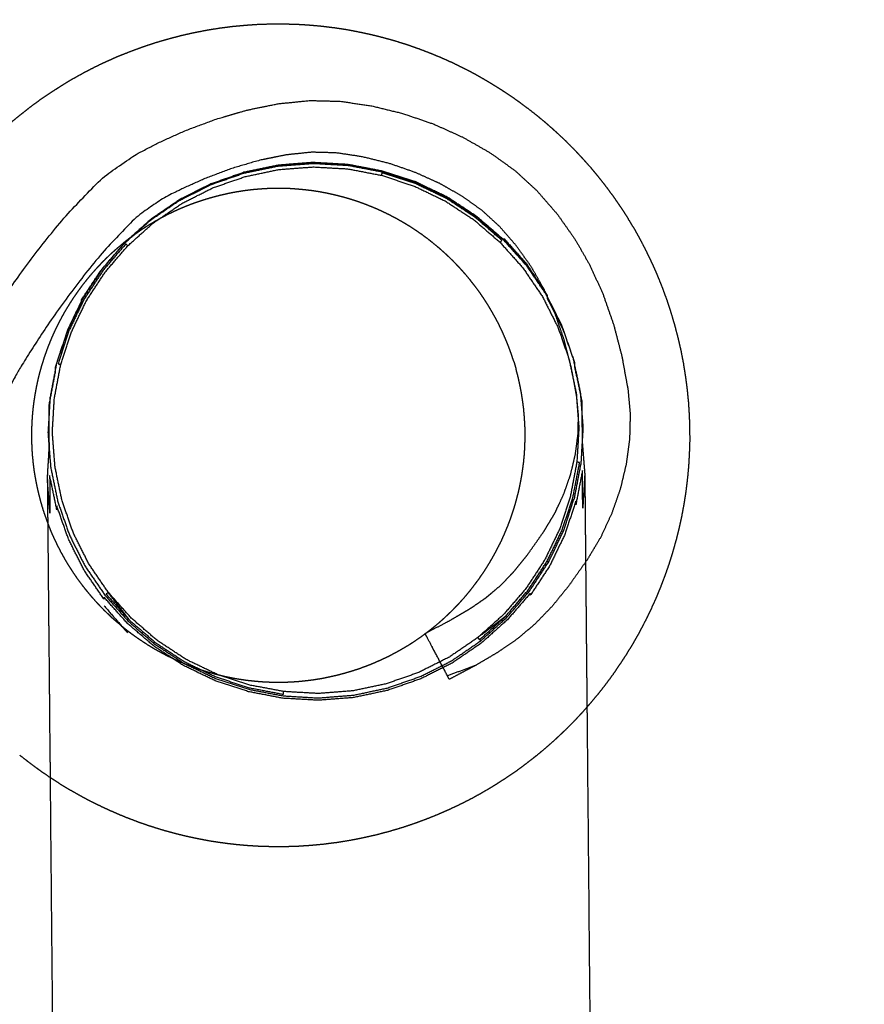
# Model space of a CAD drawing. Units: millimetres. Extents: x -63 to 420, y -38 to 645.
# Drawn here: x 260 to 270, y 271 to 283 of the extents above; entities that cross this region are included whole.
import ezdxf

# ---------------------------------------------------------------- set-up
doc = ezdxf.new("R2010")
doc.units = ezdxf.units.MM
doc.layers.add('圖層1', color=7, linetype='Continuous')
doc.dimstyles.new('STANDARD_ACAD', dxfattribs={"dimtxt": 0.18, "dimasz": 0.18, "dimexe": 0.18, "dimexo": 0.0625, "dimgap": 0.09, "dimtad": 0, "dimtih": 1, "dimtoh": 1, "dimdec": 4, "dimzin": 0, "dimdsep": 46, "dimtxsty": 'Standard', "dimcen": 0.09, "dimadec": 0, "dimazin": 0, "dimtfac": 1, "dimtdec": 4, "dimtofl": 0, "dimtmove": 0, "dimatfit": 3, "dimfxl": 1, "dimtolj": 1, "dimtzin": 0, "dimarcsym": 0})

# ---------------------------------------------------------------- blocks, each defined once
blk = doc.blocks.new('*D3')
at = {"layer": 'Defpoints', "color": 0, "transparency": 16777216}
for p in [(253.122, 333.161), (318.026, 306.072), (253.122, 279.072)]:
    blk.add_point(p, dxfattribs=at)
at = {"layer": '圖層1', "color": 0, "lineweight": -2, "transparency": 16777216}
for p, q in [((253.122, 280.072), (253.122, 335.161)), ((318.026, 307.072), (318.026, 335.161)), ((261.122, 333.161), (278.741, 333.161)), ((310.026, 333.161), (292.407, 333.161))]:
    blk.add_line(p, q, dxfattribs=at)
at = {"layer": '圖層1', "color": 0, "transparency": 16777216}
for points in [[(261.122, 334.494), (261.122, 331.828), (253.122, 333.161)], [(310.026, 334.494), (310.026, 331.828), (318.026, 333.161)]]:
    blk.add_solid(points, dxfattribs=at)
at = {"layer": '圖層1', "transparency": 16777216, "insert": (285.574, 333.161), "char_height": 7, "attachment_point": 5}
blk.add_mtext('\\A1;65', dxfattribs=at)

msp = doc.modelspace()

# ---------------------------------------------------------------- linework, layer by layer
at = {"lineweight": -3}
for points in [[(262.43, 282.696), (262.477, 282.702), (262.524, 282.708)], [(262.524, 282.708), (262.551, 282.712), (262.578, 282.715)], [(262.578, 282.715), (262.652, 282.722), (262.726, 282.729)], [(262.726, 282.729), (262.799, 282.734), (262.873, 282.739)], [(262.873, 282.739), (262.947, 282.741), (263.02, 282.744)], [(263.02, 282.744), (263.093, 282.744), (263.166, 282.744)], [(263.166, 282.744), (263.199, 282.743), (263.231, 282.742)], [(263.231, 282.742), (263.272, 282.741), (263.312, 282.74)], [(263.312, 282.74), (263.385, 282.736), (263.457, 282.731)], [(263.457, 282.731), (263.53, 282.725), (263.602, 282.718)], [(263.602, 282.718), (263.651, 282.712), (263.7, 282.706)], [(263.7, 282.706), (263.722, 282.703), (263.745, 282.701)], [(263.745, 282.701), (263.817, 282.69), (263.888, 282.679)], [(261.838, 282.571), (261.912, 282.59), (261.986, 282.61)], [(261.986, 282.61), (262.06, 282.627), (262.134, 282.643)], [(262.134, 282.643), (262.208, 282.658), (262.282, 282.672)], [(262.282, 282.672), (262.356, 282.684), (262.43, 282.696)], [(263.888, 282.679), (263.959, 282.666), (264.029, 282.652)], [(264.029, 282.652), (264.055, 282.647), (264.081, 282.641)], [(264.081, 282.641), (264.125, 282.632), (264.17, 282.622)], [(264.17, 282.622), (264.239, 282.605), (264.309, 282.587)], [(264.309, 282.587), (264.36, 282.573), (264.411, 282.559)], [(261.406, 282.428), (261.476, 282.454), (261.547, 282.48)], [(261.547, 282.48), (261.619, 282.504), (261.691, 282.528)], [(261.691, 282.528), (261.765, 282.55), (261.838, 282.571)], [(264.411, 282.559), (264.429, 282.554), (264.447, 282.549)], [(264.447, 282.549), (264.515, 282.527), (264.583, 282.506)], [(264.583, 282.506), (264.646, 282.484), (264.708, 282.462)], [(261.18, 282.335), (261.223, 282.354), (261.266, 282.373)], [(261.266, 282.373), (261.336, 282.4), (261.406, 282.428)], [(264.708, 282.462), (264.713, 282.461), (264.718, 282.459)], [(264.718, 282.459), (264.784, 282.433), (264.851, 282.408)], [(264.851, 282.408), (264.915, 282.381), (264.979, 282.355)], [(260.865, 282.181), (260.93, 282.215), (260.996, 282.249)], [(260.996, 282.249), (261.063, 282.281), (261.13, 282.313)], [(261.13, 282.313), (261.155, 282.324), (261.18, 282.335)], [(264.979, 282.355), (264.981, 282.354), (264.983, 282.353)], [(264.983, 282.353), (265.048, 282.324), (265.113, 282.295)], [(265.113, 282.295), (265.17, 282.266), (265.228, 282.238)], [(260.736, 282.109), (260.801, 282.145), (260.865, 282.181)], [(265.228, 282.238), (265.234, 282.235), (265.241, 282.232)], [(265.241, 282.232), (265.304, 282.199), (265.367, 282.166)], [(265.367, 282.166), (265.414, 282.139), (265.461, 282.113)], [(260.557, 281.999), (260.584, 282.016), (260.611, 282.034)], [(260.611, 282.034), (260.674, 282.072), (260.736, 282.109)], [(265.461, 282.113), (265.475, 282.104), (265.49, 282.096)], [(265.49, 282.096), (265.551, 282.059), (265.612, 282.022)], [(265.612, 282.022), (265.645, 282.001), (265.678, 281.98)], [(260.368, 281.873), (260.428, 281.914), (260.488, 281.955)], [(260.488, 281.955), (260.522, 281.977), (260.557, 281.999)], [(265.678, 281.98), (265.705, 281.962), (265.732, 281.945)], [(265.732, 281.945), (265.791, 281.904), (265.849, 281.864)], [(260.251, 281.787), (260.31, 281.83), (260.368, 281.873)], [(265.849, 281.864), (265.866, 281.852), (265.882, 281.839)], [(265.882, 281.839), (265.923, 281.809), (265.964, 281.779)], [(260.027, 281.606), (260.082, 281.652), (260.138, 281.698)], [(260.138, 281.698), (260.156, 281.712), (260.174, 281.726)], [(260.174, 281.726), (260.213, 281.757), (260.251, 281.787)], [(265.964, 281.779), (266.019, 281.736), (266.074, 281.693)], [(266.074, 281.693), (266.075, 281.692), (266.076, 281.691)], [(266.076, 281.691), (266.131, 281.646), (266.186, 281.6)], [(266.186, 281.6), (266.22, 281.57), (266.254, 281.54)], [(266.254, 281.54), (266.274, 281.522), (266.293, 281.505)], [(266.293, 281.505), (266.345, 281.456), (266.398, 281.407)], [(266.398, 281.407), (266.411, 281.394), (266.424, 281.38)], [(266.424, 281.38), (266.462, 281.343), (266.499, 281.306)], [(266.499, 281.306), (266.542, 281.261), (266.584, 281.215)], [(263.103, 281.12), (262.906, 281.079), (262.709, 281.038)], [(263.102, 281.11), (263.303, 281.126), (263.504, 281.141)], [(263.504, 281.151), (263.304, 281.136), (263.103, 281.12)], [(263.906, 281.128), (263.705, 281.139), (263.504, 281.151)], [(263.504, 281.141), (263.706, 281.13), (263.907, 281.118)], [(264.301, 281.052), (264.103, 281.09), (263.906, 281.128)], [(263.907, 281.118), (264.106, 281.08), (264.304, 281.043)], [(266.584, 281.215), (266.591, 281.208), (266.597, 281.201)], [(266.597, 281.201), (266.645, 281.148), (266.693, 281.094)], [(262.325, 280.895), (262.516, 280.961), (262.706, 281.028)], [(262.709, 281.038), (262.519, 280.971), (262.33, 280.905)], [(262.706, 281.028), (262.904, 281.069), (263.102, 281.11)], [(262.723, 280.989), (262.917, 281.03), (263.11, 281.07)], [(263.11, 281.07), (263.307, 281.085), (263.505, 281.1)], [(263.505, 281.1), (263.702, 281.089), (263.9, 281.078)], [(263.9, 281.078), (264.094, 281.041), (264.288, 281.004)], [(264.296, 281.034), (264.292, 281.019), (264.288, 281.004)], [(264.288, 281.004), (264.476, 280.942), (264.665, 280.88)], [(264.676, 280.91), (264.486, 280.972), (264.296, 281.034)], [(264.683, 280.927), (264.492, 280.99), (264.301, 281.052)], [(264.304, 281.043), (264.496, 280.98), (264.688, 280.917)], [(266.693, 281.094), (266.713, 281.069), (266.734, 281.045)], [(266.734, 281.045), (266.759, 281.014), (266.785, 280.983)], [(261.964, 280.714), (262.144, 280.804), (262.325, 280.895)], [(262.33, 280.905), (262.15, 280.815), (261.97, 280.724)], [(262.349, 280.859), (262.536, 280.924), (262.723, 280.989)], [(265.037, 280.737), (264.856, 280.823), (264.676, 280.91)], [(264.687, 280.936), (264.685, 280.931), (264.683, 280.927)], [(265.046, 280.753), (264.865, 280.84), (264.683, 280.927)], [(264.688, 280.917), (264.87, 280.83), (265.052, 280.742)], [(266.785, 280.983), (266.83, 280.926), (266.874, 280.869)], [(261.996, 280.681), (262.173, 280.77), (262.349, 280.859)], [(262.522, 280.793), (262.478, 280.782), (262.433, 280.772)], [(262.611, 280.81), (262.566, 280.801), (262.522, 280.793)], [(262.7, 280.824), (262.655, 280.817), (262.611, 280.81)], [(262.788, 280.836), (262.744, 280.83), (262.7, 280.824)], [(262.877, 280.844), (262.833, 280.84), (262.788, 280.836)], [(262.965, 280.85), (262.921, 280.847), (262.877, 280.844)], [(263.052, 280.853), (263.009, 280.851), (262.965, 280.85)], [(263.054, 280.853), (263.053, 280.853), (263.052, 280.853)], [(263.141, 280.853), (263.098, 280.853), (263.054, 280.853)], [(263.229, 280.851), (263.185, 280.852), (263.141, 280.853)], [(263.316, 280.845), (263.272, 280.848), (263.229, 280.851)], [(263.403, 280.837), (263.359, 280.841), (263.316, 280.845)], [(263.489, 280.827), (263.446, 280.832), (263.403, 280.837)], [(263.574, 280.814), (263.532, 280.82), (263.489, 280.827)], [(263.616, 280.806), (263.595, 280.81), (263.574, 280.814)], [(263.659, 280.798), (263.637, 280.802), (263.616, 280.806)], [(263.743, 280.78), (263.701, 280.789), (263.659, 280.798)], [(263.827, 280.759), (263.785, 280.769), (263.743, 280.78)], [(264.665, 280.88), (264.843, 280.795), (265.021, 280.709)], [(266.874, 280.869), (266.917, 280.811), (266.96, 280.752)], [(261.631, 280.486), (261.797, 280.6), (261.964, 280.714)], [(261.97, 280.724), (261.804, 280.611), (261.638, 280.497)], [(261.669, 280.458), (261.833, 280.569), (261.996, 280.681)], [(262.085, 280.664), (262.043, 280.647), (262.001, 280.63)], [(262.17, 280.695), (262.127, 280.679), (262.085, 280.664)], [(262.256, 280.723), (262.213, 280.709), (262.17, 280.695)], [(262.344, 280.749), (262.3, 280.736), (262.256, 280.723)], [(262.433, 280.772), (262.389, 280.761), (262.344, 280.749)], [(263.91, 280.736), (263.868, 280.747), (263.827, 280.759)], [(263.991, 280.71), (263.95, 280.723), (263.91, 280.736)], [(264.001, 280.707), (263.996, 280.708), (263.991, 280.71)], [(264.072, 280.682), (264.037, 280.694), (264.001, 280.707)], [(264.152, 280.651), (264.112, 280.667), (264.072, 280.682)], [(265.021, 280.709), (265.186, 280.601), (265.352, 280.492)], [(265.037, 280.737), (265.041, 280.745), (265.046, 280.753)], [(265.371, 280.517), (265.204, 280.627), (265.037, 280.737)], [(265.382, 280.532), (265.214, 280.643), (265.046, 280.753)], [(265.052, 280.742), (265.221, 280.632), (265.39, 280.521)], [(266.96, 280.752), (266.982, 280.72), (267.004, 280.688)], [(267.004, 280.688), (267.023, 280.66), (267.042, 280.632)], [(261.839, 280.556), (261.8, 280.535), (261.76, 280.515)], [(261.92, 280.594), (261.879, 280.575), (261.839, 280.556)], [(262.001, 280.63), (261.96, 280.612), (261.92, 280.594)], [(264.231, 280.619), (264.192, 280.635), (264.152, 280.651)], [(264.309, 280.583), (264.27, 280.601), (264.231, 280.619)], [(264.386, 280.546), (264.347, 280.565), (264.309, 280.583)], [(267.042, 280.632), (267.082, 280.571), (267.121, 280.51)], [(261.33, 280.217), (261.48, 280.351), (261.631, 280.486)], [(261.638, 280.497), (261.488, 280.363), (261.338, 280.229)], [(261.374, 280.194), (261.522, 280.326), (261.669, 280.458)], [(261.683, 280.472), (261.646, 280.449), (261.608, 280.427)], [(261.685, 280.473), (261.684, 280.472), (261.683, 280.472)], [(261.76, 280.515), (261.723, 280.494), (261.685, 280.473)], [(264.461, 280.506), (264.424, 280.526), (264.386, 280.546)], [(264.536, 280.464), (264.499, 280.485), (264.461, 280.506)], [(264.57, 280.443), (264.553, 280.454), (264.536, 280.464)], [(264.609, 280.42), (264.589, 280.432), (264.57, 280.443)], [(265.352, 280.492), (265.502, 280.363), (265.652, 280.234)], [(265.674, 280.256), (265.522, 280.387), (265.371, 280.517)], [(265.687, 280.269), (265.534, 280.401), (265.382, 280.532)], [(265.39, 280.521), (265.543, 280.389), (265.696, 280.257)], [(267.121, 280.51), (267.124, 280.506), (267.126, 280.501)], [(267.126, 280.501), (267.161, 280.443), (267.197, 280.384)], [(261.463, 280.33), (261.432, 280.307), (261.401, 280.285)], [(261.534, 280.38), (261.498, 280.355), (261.463, 280.33)], [(261.608, 280.427), (261.571, 280.403), (261.534, 280.38)], [(264.681, 280.373), (264.645, 280.397), (264.609, 280.42)], [(264.751, 280.325), (264.716, 280.349), (264.681, 280.373)], [(264.796, 280.291), (264.774, 280.308), (264.751, 280.325)], [(267.197, 280.384), (267.217, 280.347), (267.238, 280.31)], [(261.066, 279.911), (261.198, 280.064), (261.33, 280.217)], [(261.338, 280.229), (261.207, 280.077), (261.076, 279.924)], [(261.352, 280.216), (261.221, 280.064), (261.091, 279.913)], [(261.324, 280.225), (261.291, 280.198), (261.258, 280.17)], [(261.392, 280.279), (261.358, 280.252), (261.324, 280.225)], [(261.374, 280.194), (261.363, 280.205), (261.352, 280.216)], [(261.401, 280.285), (261.396, 280.282), (261.392, 280.279)], [(264.82, 280.274), (264.808, 280.283), (264.796, 280.291)], [(264.887, 280.221), (264.854, 280.248), (264.82, 280.274)], [(264.953, 280.167), (264.92, 280.194), (264.887, 280.221)], [(265.652, 280.234), (265.663, 280.245), (265.674, 280.256)], [(265.652, 280.234), (265.784, 280.086), (265.916, 279.939)], [(265.955, 279.97), (265.821, 280.12), (265.687, 280.269)], [(265.696, 280.278), (265.83, 280.128), (265.965, 279.977)], [(265.696, 280.257), (265.831, 280.107), (265.965, 279.957)], [(267.238, 280.31), (267.253, 280.283), (267.268, 280.256)], [(267.268, 280.256), (267.302, 280.19), (267.336, 280.124)], [(261.116, 279.894), (261.245, 280.044), (261.374, 280.194)], [(261.193, 280.113), (261.162, 280.083), (261.13, 280.054)], [(261.226, 280.142), (261.21, 280.127), (261.193, 280.113)], [(261.258, 280.17), (261.242, 280.156), (261.226, 280.142)], [(264.995, 280.129), (264.974, 280.148), (264.953, 280.167)], [(265.017, 280.11), (265.006, 280.12), (264.995, 280.129)], [(265.08, 280.051), (265.049, 280.08), (265.017, 280.11)], [(267.336, 280.124), (267.338, 280.119), (267.341, 280.114)], [(267.341, 280.114), (267.37, 280.052), (267.4, 279.991)], [(261.07, 279.993), (261.04, 279.961), (261.011, 279.93)], [(261.13, 280.054), (261.1, 280.023), (261.07, 279.993)], [(265.141, 279.99), (265.11, 280.021), (265.08, 280.051)], [(265.171, 279.958), (265.156, 279.974), (265.141, 279.99)], [(267.4, 279.991), (267.417, 279.952), (267.434, 279.913)], [(260.844, 279.574), (260.955, 279.743), (261.066, 279.911)], [(261.076, 279.924), (260.965, 279.756), (260.855, 279.588)], [(261.091, 279.913), (260.981, 279.746), (260.871, 279.579)], [(260.899, 279.563), (261.007, 279.729), (261.116, 279.894)], [(261.011, 279.93), (260.982, 279.898), (260.954, 279.866)], [(265.2, 279.927), (265.186, 279.943), (265.171, 279.958)], [(265.257, 279.863), (265.229, 279.895), (265.2, 279.927)], [(265.916, 279.939), (266.027, 279.775), (266.139, 279.612)], [(266.182, 279.638), (266.069, 279.804), (265.955, 279.97)], [(265.965, 279.977), (265.965, 279.975), (265.965, 279.972)], [(265.965, 279.972), (266.079, 279.798), (266.193, 279.624)], [(265.965, 279.957), (266.079, 279.79), (266.193, 279.624)], [(267.434, 279.913), (267.447, 279.884), (267.46, 279.854)], [(260.899, 279.8), (260.873, 279.766), (260.846, 279.733)], [(260.947, 279.858), (260.923, 279.829), (260.899, 279.8)], [(260.954, 279.866), (260.951, 279.862), (260.947, 279.858)], [(265.313, 279.796), (265.285, 279.83), (265.257, 279.863)], [(265.326, 279.779), (265.319, 279.788), (265.313, 279.796)], [(265.366, 279.728), (265.346, 279.753), (265.326, 279.779)], [(267.46, 279.854), (267.488, 279.784), (267.516, 279.715)], [(260.796, 279.664), (260.771, 279.629), (260.747, 279.593)], [(260.846, 279.733), (260.821, 279.698), (260.796, 279.664)], [(265.418, 279.658), (265.392, 279.693), (265.366, 279.728)], [(265.463, 279.592), (265.44, 279.625), (265.418, 279.658)], [(267.516, 279.715), (267.517, 279.711), (267.518, 279.708)], [(267.518, 279.708), (267.543, 279.64), (267.568, 279.573)], [(260.67, 279.181), (260.757, 279.362), (260.844, 279.544)], [(260.855, 279.588), (260.768, 279.407), (260.681, 279.226)], [(260.871, 279.579), (260.785, 279.399), (260.698, 279.219)], [(260.747, 279.593), (260.724, 279.557), (260.701, 279.522)], [(260.728, 279.207), (260.813, 279.385), (260.899, 279.563)], [(260.844, 279.544), (260.844, 279.559), (260.844, 279.574)], [(260.871, 279.579), (260.863, 279.584), (260.855, 279.588)], [(265.467, 279.586), (265.465, 279.589), (265.463, 279.592)], [(265.514, 279.512), (265.491, 279.549), (265.467, 279.586)], [(266.139, 279.612), (266.228, 279.435), (266.317, 279.259)], [(266.363, 279.278), (266.273, 279.458), (266.182, 279.638)], [(266.193, 279.624), (266.193, 279.609), (266.193, 279.593)], [(266.193, 279.624), (266.193, 279.624), (266.193, 279.624)], [(266.193, 279.593), (266.284, 279.414), (266.375, 279.234)], [(267.568, 279.573), (267.58, 279.535), (267.593, 279.497)], [(260.656, 279.448), (260.635, 279.411), (260.614, 279.374)], [(260.701, 279.522), (260.679, 279.485), (260.656, 279.448)], [(265.559, 279.437), (265.537, 279.475), (265.514, 279.512)], [(265.581, 279.398), (265.57, 279.418), (265.559, 279.437)], [(267.593, 279.497), (267.604, 279.463), (267.615, 279.429)], [(267.615, 279.429), (267.637, 279.356), (267.658, 279.283)], [(260.596, 279.339), (260.585, 279.319), (260.575, 279.299)], [(260.614, 279.374), (260.605, 279.357), (260.596, 279.339)], [(265.602, 279.36), (265.592, 279.379), (265.581, 279.398)], [(265.643, 279.281), (265.623, 279.321), (265.602, 279.36)], [(260.537, 279.222), (260.52, 279.183), (260.502, 279.144)], [(260.575, 279.299), (260.556, 279.26), (260.537, 279.222)], [(260.681, 279.226), (260.618, 279.034), (260.555, 278.843)], [(260.698, 279.219), (260.636, 279.029), (260.574, 278.839)], [(260.604, 278.831), (260.666, 279.019), (260.728, 279.207)], [(265.681, 279.201), (265.662, 279.241), (265.643, 279.281)], [(265.683, 279.197), (265.682, 279.199), (265.681, 279.201)], [(265.717, 279.119), (265.7, 279.158), (265.683, 279.197)], [(266.317, 279.259), (266.382, 279.072), (266.447, 278.885)], [(266.495, 278.899), (266.429, 279.088), (266.363, 279.278)], [(266.375, 279.234), (266.441, 279.044), (266.508, 278.853)], [(267.658, 279.282), (267.678, 279.208), (267.697, 279.134)], [(260.48, 279.092), (260.475, 279.078), (260.469, 279.065)], [(260.502, 279.144), (260.491, 279.118), (260.48, 279.092)], [(260.544, 278.798), (260.607, 278.989), (260.67, 279.181)], [(265.751, 279.036), (265.734, 279.077), (265.717, 279.119)], [(267.697, 279.134), (267.705, 279.1), (267.713, 279.065)], [(260.439, 278.985), (260.424, 278.944), (260.41, 278.904)], [(260.469, 279.065), (260.454, 279.025), (260.439, 278.985)], [(265.768, 278.99), (265.759, 279.013), (265.751, 279.036)], [(265.782, 278.951), (265.775, 278.97), (265.768, 278.99)], [(267.713, 279.065), (267.722, 279.026), (267.731, 278.986)], [(267.731, 278.986), (267.744, 278.917), (267.758, 278.847)], [(260.41, 278.904), (260.402, 278.877), (260.394, 278.85)], [(265.811, 278.864), (265.796, 278.907), (265.782, 278.951)], [(265.811, 278.864), (265.824, 278.82), (265.836, 278.777)], [(266.447, 278.885), (266.488, 278.691), (266.528, 278.498)], [(266.578, 278.505), (266.537, 278.702), (266.495, 278.899)], [(266.508, 278.853), (266.508, 278.829), (266.508, 278.805)], [(260.361, 278.739), (260.351, 278.698), (260.341, 278.656)], [(260.385, 278.822), (260.373, 278.781), (260.361, 278.739)], [(260.394, 278.85), (260.389, 278.836), (260.385, 278.822)], [(260.469, 278.355), (260.506, 278.552), (260.544, 278.75)], [(260.555, 278.843), (260.518, 278.646), (260.48, 278.448)], [(260.53, 278.442), (260.567, 278.636), (260.604, 278.831)], [(260.544, 278.75), (260.544, 278.774), (260.544, 278.798)], [(260.574, 278.839), (260.589, 278.835), (260.604, 278.831)], [(265.837, 278.776), (265.837, 278.776), (265.836, 278.777)], [(265.86, 278.687), (265.848, 278.732), (265.837, 278.776)], [(266.508, 278.805), (266.55, 278.609), (266.591, 278.412)], [(267.758, 278.847), (267.759, 278.843), (267.759, 278.838)], [(267.759, 278.838), (267.771, 278.764), (267.783, 278.69)], [(260.341, 278.656), (260.336, 278.635), (260.331, 278.613)], [(265.88, 278.598), (265.87, 278.643), (265.86, 278.687)], [(267.783, 278.69), (267.787, 278.659), (267.791, 278.627)], [(267.791, 278.627), (267.797, 278.585), (267.802, 278.542)], [(260.322, 278.572), (260.315, 278.529), (260.307, 278.487)], [(260.331, 278.613), (260.327, 278.592), (260.322, 278.572)], [(265.888, 278.558), (265.884, 278.578), (265.88, 278.598)], [(265.897, 278.51), (265.892, 278.534), (265.888, 278.558)], [(267.802, 278.542), (267.809, 278.475), (267.815, 278.407)], [(260.294, 278.401), (260.292, 278.39), (260.291, 278.379)], [(260.307, 278.487), (260.3, 278.444), (260.294, 278.401)], [(260.48, 278.448), (260.469, 278.247), (260.457, 278.047)], [(260.507, 278.047), (260.519, 278.244), (260.53, 278.442)], [(265.911, 278.421), (265.904, 278.465), (265.897, 278.51)], [(265.922, 278.337), (265.917, 278.379), (265.911, 278.421)], [(266.528, 278.498), (266.543, 278.3), (266.558, 278.103)], [(266.609, 278.104), (266.593, 278.304), (266.578, 278.505)], [(267.815, 278.407), (267.816, 278.401), (267.817, 278.395)], [(260.283, 278.315), (260.279, 278.272), (260.275, 278.229)], [(260.291, 278.379), (260.287, 278.347), (260.283, 278.315)], [(260.469, 278.285), (260.469, 278.32), (260.469, 278.355)], [(265.923, 278.332), (265.923, 278.334), (265.922, 278.337)], [(265.931, 278.243), (265.927, 278.288), (265.923, 278.332)], [(267.817, 278.395), (267.821, 278.321), (267.826, 278.247)], [(260.275, 278.229), (260.273, 278.189), (260.27, 278.149)], [(260.47, 278.188), (260.47, 278.236), (260.469, 278.285)], [(260.471, 278.059), (260.471, 278.123), (260.47, 278.188)], [(265.937, 278.155), (265.934, 278.199), (265.931, 278.243)], [(267.826, 278.247), (267.827, 278.217), (267.828, 278.186)], [(267.828, 278.186), (267.83, 278.143), (267.831, 278.1)], [(260.27, 278.142), (260.269, 278.098), (260.267, 278.054)], [(260.27, 278.149), (260.27, 278.145), (260.27, 278.142)], [(265.939, 278.113), (265.938, 278.134), (265.937, 278.155)], [(265.94, 278.067), (265.939, 278.09), (265.939, 278.113)], [(265.94, 277.979), (265.94, 278.023), (265.94, 278.067)], [(266.558, 278.103), (266.547, 277.906), (266.535, 277.708)], [(266.585, 277.702), (266.597, 277.903), (266.609, 278.104)], [(267.831, 278.1), (267.831, 278.033), (267.832, 277.965)], [(260.267, 278.054), (260.267, 278.01), (260.268, 277.966)], [(260.268, 277.966), (260.268, 277.944), (260.269, 277.922)], [(260.457, 278.047), (260.472, 277.846), (260.488, 277.646)], [(260.473, 277.895), (260.472, 277.977), (260.471, 278.059)], [(260.538, 277.653), (260.523, 277.85), (260.507, 278.047)], [(265.938, 277.892), (265.939, 277.935), (265.94, 277.979)], [(266.596, 277.952), (266.611, 277.759), (266.626, 277.566)], [(267.832, 277.954), (267.829, 277.881), (267.827, 277.808)], [(267.832, 277.965), (267.832, 277.959), (267.832, 277.954)], [(260.269, 277.922), (260.27, 277.9), (260.271, 277.878)], [(260.271, 277.878), (260.273, 277.834), (260.276, 277.79)], [(260.45, 277.509), (260.461, 277.702), (260.473, 277.895)], [(265.933, 277.804), (265.935, 277.845), (265.938, 277.885)], [(265.938, 277.885), (265.938, 277.888), (265.938, 277.892)], [(260.276, 277.79), (260.281, 277.745), (260.285, 277.701)], [(265.925, 277.718), (265.929, 277.761), (265.933, 277.804)], [(267.823, 277.742), (267.821, 277.703), (267.819, 277.663)], [(267.827, 277.808), (267.825, 277.775), (267.823, 277.742)], [(260.285, 277.701), (260.285, 277.699), (260.285, 277.697)], [(260.285, 277.697), (260.291, 277.655), (260.296, 277.612)], [(260.296, 277.612), (260.303, 277.568), (260.311, 277.524)], [(260.488, 277.646), (260.529, 277.449), (260.57, 277.252)], [(260.619, 277.265), (260.578, 277.459), (260.538, 277.653)], [(265.901, 277.546), (265.908, 277.589), (265.914, 277.632)], [(265.914, 277.632), (265.916, 277.643), (265.917, 277.655)], [(265.917, 277.655), (265.921, 277.686), (265.925, 277.718)], [(266.535, 277.708), (266.498, 277.514), (266.461, 277.319)], [(266.492, 277.312), (266.529, 277.508), (266.567, 277.704)], [(266.51, 277.307), (266.548, 277.505), (266.585, 277.702)], [(266.599, 277.611), (266.561, 277.414), (266.523, 277.217)], [(266.567, 277.704), (266.551, 277.706), (266.535, 277.708)], [(266.599, 277.545), (266.599, 277.578), (266.599, 277.611)], [(267.819, 277.663), (267.812, 277.591), (267.806, 277.52)], [(260.311, 277.524), (260.315, 277.5), (260.32, 277.476)], [(260.45, 277.509), (260.45, 277.413), (260.451, 277.317)], [(260.48, 277.123), (260.465, 277.316), (260.45, 277.509)], [(260.559, 277.161), (260.518, 277.358), (260.476, 277.554)], [(265.885, 277.461), (265.893, 277.504), (265.901, 277.546)], [(266.6, 277.453), (266.6, 277.499), (266.599, 277.545)], [(266.626, 277.566), (266.614, 277.373), (266.603, 277.18)], [(266.626, 277.566), (266.627, 277.47), (266.628, 277.375)], [(267.805, 277.519), (267.797, 277.447), (267.788, 277.375)], [(267.806, 277.52), (267.806, 277.519), (267.805, 277.519)], [(260.32, 277.476), (260.324, 277.455), (260.328, 277.435)], [(260.328, 277.435), (260.338, 277.39), (260.348, 277.346)], [(265.867, 277.377), (265.872, 277.399), (265.877, 277.421)], [(265.877, 277.421), (265.881, 277.441), (265.885, 277.461)], [(266.601, 277.333), (266.601, 277.393), (266.6, 277.453)], [(260.348, 277.346), (260.36, 277.302), (260.371, 277.258)], [(260.451, 277.317), (260.452, 277.206), (260.453, 277.094)], [(265.823, 277.211), (265.835, 277.252), (265.846, 277.294)], [(265.846, 277.294), (265.857, 277.335), (265.867, 277.377)], [(266.461, 277.319), (266.4, 277.131), (266.338, 276.943)], [(266.367, 276.932), (266.43, 277.122), (266.492, 277.312)], [(266.385, 276.925), (266.447, 277.116), (266.51, 277.307)], [(266.603, 277.18), (266.602, 277.256), (266.601, 277.333)], [(266.628, 277.375), (266.629, 277.263), (266.63, 277.151)], [(267.776, 277.297), (267.771, 277.265), (267.766, 277.233)], [(267.788, 277.375), (267.782, 277.336), (267.776, 277.297)], [(260.371, 277.257), (260.384, 277.213), (260.397, 277.169)], [(260.397, 277.169), (260.411, 277.126), (260.426, 277.083)], [(260.692, 276.825), (260.625, 277.015), (260.559, 277.205)], [(260.559, 277.205), (260.559, 277.183), (260.559, 277.161)], [(260.57, 277.252), (260.637, 277.062), (260.703, 276.872)], [(260.749, 276.892), (260.684, 277.078), (260.619, 277.265)], [(265.797, 277.129), (265.806, 277.157), (265.815, 277.184)], [(265.815, 277.184), (265.819, 277.198), (265.823, 277.211)], [(266.523, 277.26), (266.46, 277.069), (266.397, 276.878)], [(266.523, 277.217), (266.523, 277.239), (266.523, 277.26)], [(267.766, 277.233), (267.753, 277.162), (267.74, 277.091)], [(260.426, 277.083), (260.433, 277.063), (260.44, 277.044)], [(260.44, 277.044), (260.448, 277.021), (260.457, 276.998)], [(260.453, 277.094), (260.455, 276.967), (260.456, 276.84)], [(265.739, 276.968), (265.754, 277.008), (265.769, 277.048)], [(265.769, 277.048), (265.783, 277.089), (265.797, 277.129)], [(266.63, 277.151), (266.631, 277.024), (266.632, 276.897)], [(267.736, 277.074), (267.723, 277.012), (267.709, 276.951)], [(267.74, 277.091), (267.738, 277.082), (267.736, 277.074)], [(260.457, 276.998), (260.474, 276.956), (260.49, 276.914)], [(265.706, 276.889), (265.717, 276.916), (265.728, 276.943)], [(265.728, 276.943), (265.733, 276.955), (265.739, 276.968)], [(266.338, 276.943), (266.253, 276.765), (266.167, 276.587)], [(266.194, 276.571), (266.281, 276.751), (266.367, 276.932)], [(267.709, 276.951), (267.697, 276.9), (267.684, 276.85)], [(260.456, 276.84), (260.457, 276.698), (260.458, 276.556)], [(260.49, 276.914), (260.507, 276.875), (260.524, 276.837)], [(260.524, 276.837), (260.525, 276.834), (260.526, 276.832)], [(260.526, 276.832), (260.546, 276.792), (260.565, 276.752)], [(260.873, 276.465), (260.782, 276.645), (260.692, 276.825)], [(260.703, 276.872), (260.793, 276.692), (260.883, 276.513)], [(260.927, 276.538), (260.838, 276.715), (260.749, 276.892)], [(265.671, 276.811), (265.688, 276.85), (265.706, 276.889)], [(266.211, 276.562), (266.298, 276.743), (266.385, 276.925)], [(266.397, 276.878), (266.309, 276.696), (266.222, 276.515)], [(266.632, 276.897), (266.634, 276.755), (266.635, 276.613)], [(267.684, 276.85), (267.68, 276.831), (267.675, 276.812)], [(260.565, 276.752), (260.585, 276.712), (260.605, 276.673)], [(265.613, 276.696), (265.623, 276.715), (265.633, 276.735)], [(265.633, 276.735), (265.652, 276.773), (265.671, 276.811)], [(267.675, 276.812), (267.655, 276.743), (267.636, 276.674)], [(260.605, 276.673), (260.616, 276.655), (260.626, 276.636)], [(260.626, 276.636), (260.637, 276.616), (260.648, 276.596)], [(260.648, 276.596), (260.671, 276.558), (260.694, 276.521)], [(265.551, 276.585), (265.572, 276.622), (265.593, 276.659)], [(265.593, 276.659), (265.603, 276.677), (265.613, 276.696)], [(266.635, 276.613), (266.636, 276.457), (266.638, 276.3)], [(267.621, 276.626), (267.607, 276.582), (267.593, 276.537)], [(267.636, 276.674), (267.628, 276.65), (267.621, 276.626)], [(260.458, 276.556), (260.46, 276.399), (260.461, 276.243)], [(260.694, 276.521), (260.717, 276.484), (260.741, 276.447)], [(260.883, 276.513), (260.997, 276.347), (261.111, 276.181)], [(261.15, 276.212), (261.038, 276.375), (260.927, 276.538)], [(265.462, 276.441), (265.484, 276.476), (265.507, 276.512)], [(265.507, 276.512), (265.529, 276.548), (265.551, 276.585)], [(266.167, 276.587), (266.058, 276.421), (265.95, 276.256)], [(265.975, 276.237), (266.085, 276.404), (266.194, 276.571)], [(265.99, 276.226), (266.1, 276.394), (266.211, 276.562)], [(266.222, 276.515), (266.111, 276.346), (266, 276.178)], [(266.194, 276.571), (266.203, 276.567), (266.211, 276.562)], [(267.593, 276.537), (267.57, 276.47), (267.546, 276.403)], [(260.741, 276.447), (260.743, 276.445), (260.744, 276.442)], [(260.744, 276.442), (260.767, 276.409), (260.79, 276.375)], [(260.79, 276.375), (260.816, 276.34), (260.842, 276.305)], [(261.101, 276.133), (260.987, 276.299), (260.873, 276.465)], [(265.361, 276.301), (265.387, 276.335), (265.412, 276.369)], [(265.412, 276.369), (265.436, 276.405), (265.461, 276.44)], [(265.461, 276.44), (265.461, 276.441), (265.462, 276.441)], [(267.546, 276.403), (267.521, 276.336), (267.495, 276.269)], [(260.842, 276.305), (260.861, 276.28), (260.881, 276.255)], [(260.881, 276.255), (260.888, 276.246), (260.895, 276.237)], [(265.309, 276.233), (265.335, 276.267), (265.361, 276.301)], [(265.95, 276.256), (265.821, 276.106), (265.691, 275.956)], [(266.638, 276.3), (266.639, 276.13), (266.641, 275.96)], [(267.495, 276.269), (267.476, 276.223), (267.457, 276.177)], [(260.461, 276.243), (260.463, 276.073), (260.464, 275.903)], [(260.895, 276.237), (260.923, 276.204), (260.951, 276.17)], [(260.951, 276.17), (260.979, 276.138), (261.008, 276.106)], [(261.37, 275.856), (261.235, 276.006), (261.101, 276.157)], [(261.101, 276.157), (261.101, 276.145), (261.101, 276.133)], [(261.111, 276.181), (261.245, 276.031), (261.379, 275.881)], [(261.15, 276.212), (261.138, 276.202), (261.125, 276.192)], [(261.125, 276.192), (261.259, 276.043), (261.392, 275.894)], [(261.414, 275.917), (261.282, 276.064), (261.15, 276.212)], [(261.392, 275.894), (261.271, 276.053), (261.15, 276.212)], [(265.197, 276.103), (265.226, 276.135), (265.254, 276.167)], [(265.254, 276.167), (265.258, 276.172), (265.262, 276.176)], [(265.262, 276.176), (265.285, 276.205), (265.309, 276.233)], [(265.714, 275.934), (265.844, 276.086), (265.975, 276.237)], [(265.727, 275.921), (265.859, 276.074), (265.99, 276.226)], [(266, 276.202), (265.868, 276.049), (265.736, 275.897)], [(266, 276.178), (266, 276.19), (266, 276.202)], [(267.441, 276.138), (267.411, 276.073), (267.382, 276.008)], [(267.457, 276.177), (267.449, 276.157), (267.441, 276.138)], [(261.008, 276.106), (261.022, 276.091), (261.036, 276.076)], [(261.036, 276.076), (261.051, 276.059), (261.067, 276.043)], [(261.067, 276.043), (261.097, 276.013), (261.128, 275.982)], [(261.102, 276.058), (261.236, 275.903), (261.371, 275.748)], [(265.077, 275.98), (265.108, 276.01), (265.138, 276.04)], [(265.138, 276.04), (265.168, 276.072), (265.197, 276.103)], [(261.128, 275.982), (261.159, 275.953), (261.19, 275.923)], [(261.19, 275.923), (261.201, 275.914), (261.211, 275.905)], [(261.714, 275.658), (261.564, 275.787), (261.414, 275.917)], [(264.984, 275.893), (264.999, 275.907), (265.015, 275.92)], [(265.015, 275.92), (265.046, 275.95), (265.077, 275.98)], [(265.691, 275.956), (265.544, 275.824), (265.396, 275.692)], [(265.714, 275.934), (265.555, 275.813), (265.396, 275.692)], [(265.416, 275.668), (265.565, 275.801), (265.714, 275.934)], [(265.427, 275.653), (265.577, 275.787), (265.727, 275.921)], [(266.641, 275.96), (266.643, 275.776), (266.644, 275.593)], [(267.354, 275.951), (267.337, 275.916), (267.319, 275.88)], [(267.382, 276.008), (267.368, 275.98), (267.354, 275.951)], [(260.464, 275.903), (260.466, 275.719), (260.468, 275.535)], [(261.211, 275.905), (261.233, 275.886), (261.255, 275.867)], [(261.255, 275.867), (261.288, 275.839), (261.32, 275.812)], [(261.32, 275.812), (261.354, 275.785), (261.388, 275.759)], [(261.676, 275.593), (261.523, 275.724), (261.37, 275.856)], [(261.379, 275.881), (261.531, 275.749), (261.684, 275.618)], [(261.392, 275.894), (261.544, 275.764), (261.695, 275.633)], [(264.815, 275.754), (264.85, 275.781), (264.884, 275.808)], [(264.884, 275.808), (264.917, 275.835), (264.95, 275.863)], [(264.95, 275.863), (264.967, 275.878), (264.984, 275.893)], [(265.736, 275.897), (265.586, 275.762), (265.435, 275.628)], [(267.319, 275.88), (267.286, 275.817), (267.253, 275.754)], [(261.388, 275.759), (261.399, 275.751), (261.41, 275.742)], [(261.41, 275.742), (261.434, 275.725), (261.457, 275.708)], [(261.457, 275.708), (261.492, 275.684), (261.527, 275.66)], [(264.673, 275.653), (264.709, 275.678), (264.745, 275.703)], [(264.745, 275.703), (264.78, 275.729), (264.815, 275.754)], [(265.396, 275.692), (265.233, 275.581), (265.07, 275.469)], [(265.396, 275.692), (265.406, 275.68), (265.416, 275.668)], [(267.237, 275.725), (267.21, 275.678), (267.183, 275.63)], [(267.253, 275.754), (267.245, 275.74), (267.237, 275.725)], [(261.527, 275.66), (261.563, 275.637), (261.599, 275.613)], [(261.599, 275.613), (261.618, 275.602), (261.637, 275.59)], [(261.637, 275.59), (261.654, 275.58), (261.672, 275.569)], [(262.014, 275.371), (261.845, 275.482), (261.676, 275.593)], [(261.684, 275.618), (261.852, 275.508), (262.02, 275.397)], [(261.695, 275.633), (261.862, 275.523), (262.029, 275.414)], [(262.044, 275.441), (261.879, 275.55), (261.714, 275.658)], [(264.527, 275.563), (264.563, 275.584), (264.6, 275.606)], [(264.6, 275.606), (264.637, 275.63), (264.673, 275.653)], [(265.095, 275.426), (265.261, 275.539), (265.427, 275.653)], [(265.435, 275.628), (265.269, 275.514), (265.102, 275.4)], [(266.644, 275.593), (266.646, 275.396), (266.648, 275.2)], [(267.183, 275.63), (267.146, 275.569), (267.109, 275.508)], [(260.468, 275.535), (260.47, 275.339), (260.472, 275.143)], [(261.672, 275.569), (261.709, 275.548), (261.746, 275.527)], [(261.746, 275.527), (261.784, 275.507), (261.822, 275.487)], [(261.822, 275.487), (261.86, 275.469), (261.899, 275.45)], [(264.288, 275.439), (264.328, 275.458), (264.369, 275.477)], [(264.369, 275.477), (264.408, 275.498), (264.447, 275.518)], [(264.447, 275.518), (264.486, 275.54), (264.524, 275.561)], [(264.524, 275.561), (264.526, 275.562), (264.527, 275.563)], [(265.07, 275.469), (264.893, 275.38), (264.716, 275.291)], [(267.103, 275.498), (267.067, 275.443), (267.032, 275.389)], [(267.109, 275.508), (267.106, 275.503), (267.103, 275.498)], [(261.899, 275.45), (261.938, 275.432), (261.977, 275.415)], [(261.977, 275.415), (261.998, 275.406), (262.02, 275.397)], [(262.378, 275.197), (262.196, 275.284), (262.014, 275.371)], [(262.02, 275.397), (262.201, 275.31), (262.382, 275.223)], [(262.02, 275.397), (262.038, 275.389), (262.056, 275.382)], [(262.029, 275.414), (262.209, 275.327), (262.389, 275.241)], [(262.401, 275.27), (262.223, 275.355), (262.044, 275.441)], [(262.056, 275.382), (262.096, 275.366), (262.136, 275.351)], [(262.136, 275.351), (262.17, 275.339), (262.205, 275.327)], [(264.038, 275.338), (264.08, 275.354), (264.123, 275.369)], [(264.123, 275.369), (264.165, 275.386), (264.206, 275.403)], [(264.206, 275.403), (264.247, 275.421), (264.288, 275.439)], [(264.736, 275.245), (264.916, 275.335), (265.095, 275.426)], [(265.102, 275.4), (264.922, 275.309), (264.741, 275.219)], [(267.032, 275.389), (266.991, 275.33), (266.951, 275.271)], [(262.205, 275.327), (262.211, 275.325), (262.216, 275.323)], [(262.216, 275.323), (262.257, 275.31), (262.298, 275.297)], [(262.298, 275.297), (262.34, 275.286), (262.381, 275.274)], [(262.381, 275.274), (262.423, 275.264), (262.464, 275.253)], [(262.389, 275.241), (262.579, 275.178), (262.769, 275.116)], [(262.777, 275.146), (262.589, 275.208), (262.401, 275.27)], [(262.464, 275.253), (262.507, 275.244), (262.549, 275.235)], [(262.549, 275.235), (262.569, 275.231), (262.59, 275.227)], [(263.597, 275.223), (263.641, 275.232), (263.686, 275.241)], [(263.686, 275.241), (263.73, 275.251), (263.775, 275.261)], [(263.775, 275.261), (263.819, 275.272), (263.863, 275.284)], [(263.863, 275.284), (263.907, 275.297), (263.951, 275.31)], [(263.951, 275.31), (263.995, 275.324), (264.038, 275.338)], [(264.716, 275.291), (264.53, 275.226), (264.343, 275.161)], [(264.356, 275.113), (264.546, 275.179), (264.736, 275.245)], [(266.95, 275.269), (266.908, 275.213), (266.867, 275.156)], [(266.951, 275.271), (266.95, 275.27), (266.95, 275.269)], [(260.472, 275.143), (260.473, 274.934), (260.475, 274.726)], [(262.762, 275.071), (262.57, 275.134), (262.378, 275.197)], [(262.382, 275.223), (262.573, 275.16), (262.765, 275.098)], [(262.59, 275.227), (262.612, 275.223), (262.634, 275.219)], [(262.634, 275.219), (262.676, 275.213), (262.719, 275.206)], [(262.719, 275.206), (262.762, 275.201), (262.805, 275.196)], [(263.166, 275.073), (262.972, 275.11), (262.777, 275.146)], [(262.805, 275.196), (262.848, 275.192), (262.892, 275.188)], [(262.892, 275.188), (262.935, 275.185), (262.979, 275.183)], [(262.979, 275.183), (263.023, 275.181), (263.066, 275.18)], [(263.066, 275.18), (263.109, 275.18), (263.151, 275.18)], [(263.151, 275.18), (263.153, 275.18), (263.154, 275.18)], [(263.154, 275.18), (263.198, 275.182), (263.242, 275.183)], [(263.242, 275.183), (263.287, 275.186), (263.331, 275.189)], [(263.331, 275.189), (263.375, 275.193), (263.419, 275.198)], [(263.419, 275.198), (263.464, 275.203), (263.508, 275.209)], [(263.508, 275.209), (263.553, 275.216), (263.597, 275.223)], [(264.343, 275.161), (264.149, 275.12), (263.955, 275.08)], [(264.741, 275.219), (264.55, 275.152), (264.36, 275.086)], [(266.648, 275.2), (266.65, 274.992), (266.652, 274.783)], [(266.867, 275.156), (266.823, 275.1), (266.779, 275.044)], [(263.158, 274.995), (262.96, 275.033), (262.762, 275.071)], [(262.765, 275.098), (262.962, 275.06), (263.16, 275.023)], [(262.769, 275.116), (262.966, 275.079), (263.162, 275.041)], [(263.16, 275.023), (263.361, 275.011), (263.561, 274.999)], [(263.162, 275.041), (263.164, 275.057), (263.166, 275.073)], [(263.561, 275.05), (263.363, 275.061), (263.166, 275.073)], [(263.955, 275.08), (263.758, 275.065), (263.561, 275.05)], [(263.561, 274.999), (263.762, 275.015), (263.962, 275.03)], [(263.962, 275.03), (264.159, 275.071), (264.356, 275.113)], [(264.36, 275.086), (264.162, 275.044), (263.964, 275.003)], [(266.773, 275.038), (266.73, 274.986), (266.687, 274.934)], [(266.779, 275.044), (266.776, 275.041), (266.773, 275.038)], [(263.562, 274.972), (263.36, 274.984), (263.158, 274.995)], [(263.964, 275.003), (263.763, 274.988), (263.562, 274.972)], [(266.687, 274.934), (266.64, 274.881), (266.593, 274.827)], [(266.569, 274.802), (266.532, 274.763), (266.495, 274.723)], [(266.593, 274.827), (266.581, 274.815), (266.569, 274.802)], [(266.652, 274.783), (266.654, 274.563), (266.656, 274.342)], [(260.475, 274.726), (260.477, 274.505), (260.48, 274.285)], [(266.495, 274.723), (266.444, 274.672), (266.393, 274.621)], [(266.329, 274.561), (266.309, 274.542), (266.289, 274.523)], [(266.393, 274.621), (266.361, 274.591), (266.329, 274.561)], [(266.289, 274.523), (266.235, 274.475), (266.181, 274.428)], [(260.244, 274.254), (260.188, 274.298), (260.132, 274.341)], [(266.07, 274.335), (266.053, 274.322), (266.036, 274.309)], [(266.181, 274.428), (266.126, 274.381), (266.07, 274.335)], [(266.656, 274.342), (266.658, 274.111), (266.66, 273.879)], [(260.325, 274.194), (260.284, 274.224), (260.244, 274.254)], [(260.48, 274.285), (260.482, 274.053), (260.484, 273.822)], [(265.956, 274.246), (265.898, 274.203), (265.84, 274.16)], [(266.036, 274.309), (265.996, 274.277), (265.956, 274.246)], [(260.359, 274.169), (260.342, 274.182), (260.325, 274.194)], [(260.476, 274.088), (260.417, 274.129), (260.359, 274.169)], [(265.84, 274.16), (265.78, 274.119), (265.72, 274.078)], [(260.529, 274.054), (260.502, 274.071), (260.476, 274.088)], [(260.595, 274.011), (260.562, 274.033), (260.529, 274.054)], [(260.717, 273.937), (260.656, 273.974), (260.595, 274.011)], [(265.597, 273.999), (265.534, 273.962), (265.471, 273.924)], [(265.654, 274.036), (265.626, 274.018), (265.597, 273.999)], [(265.72, 274.078), (265.687, 274.057), (265.654, 274.036)], [(260.746, 273.921), (260.732, 273.929), (260.717, 273.937)], [(260.841, 273.867), (260.794, 273.894), (260.746, 273.921)], [(265.471, 273.924), (265.407, 273.888), (265.343, 273.852)], [(266.66, 273.879), (266.663, 273.637), (266.665, 273.394)], [(260.484, 273.822), (260.486, 273.579), (260.488, 273.337)], [(260.967, 273.801), (260.904, 273.834), (260.841, 273.867)], [(260.978, 273.796), (260.973, 273.798), (260.967, 273.801)], [(261.095, 273.739), (261.037, 273.767), (260.978, 273.796)], [(265.212, 273.785), (265.145, 273.753), (265.078, 273.721)], [(265.343, 273.852), (265.277, 273.818), (265.212, 273.785)], [(261.225, 273.68), (261.16, 273.709), (261.095, 273.739)], [(261.227, 273.679), (261.226, 273.679), (261.225, 273.68)], [(261.357, 273.625), (261.292, 273.652), (261.227, 273.679)], [(264.941, 273.661), (264.872, 273.633), (264.802, 273.605)], [(265.035, 273.702), (264.988, 273.681), (264.941, 273.661)], [(265.078, 273.721), (265.057, 273.711), (265.035, 273.702)], [(261.49, 273.574), (261.423, 273.6), (261.357, 273.625)], [(261.498, 273.571), (261.494, 273.573), (261.49, 273.574)], [(261.625, 273.527), (261.561, 273.549), (261.498, 273.571)], [(264.661, 273.553), (264.588, 273.529), (264.516, 273.505)], [(264.802, 273.605), (264.731, 273.579), (264.661, 273.553)], [(261.761, 273.484), (261.693, 273.506), (261.625, 273.527)], [(261.794, 273.475), (261.778, 273.48), (261.761, 273.484)], [(261.899, 273.446), (261.847, 273.46), (261.794, 273.475)], [(262.038, 273.411), (261.969, 273.428), (261.899, 273.446)], [(264.222, 273.423), (264.148, 273.407), (264.074, 273.39)], [(264.37, 273.462), (264.296, 273.443), (264.222, 273.423)], [(264.516, 273.505), (264.443, 273.484), (264.37, 273.462)], [(260.488, 273.337), (260.491, 273.085), (260.493, 272.832)], [(262.125, 273.392), (262.081, 273.402), (262.038, 273.411)], [(262.178, 273.381), (262.152, 273.386), (262.125, 273.392)], [(262.32, 273.354), (262.249, 273.368), (262.178, 273.381)], [(262.463, 273.333), (262.391, 273.343), (262.32, 273.354)], [(262.505, 273.327), (262.484, 273.33), (262.463, 273.333)], [(262.606, 273.315), (262.556, 273.321), (262.505, 273.327)], [(262.75, 273.302), (262.678, 273.308), (262.606, 273.315)], [(263.63, 273.318), (263.556, 273.311), (263.482, 273.304)], [(263.676, 273.324), (263.653, 273.321), (263.63, 273.318)], [(263.778, 273.337), (263.727, 273.331), (263.676, 273.324)], [(263.926, 273.361), (263.852, 273.349), (263.778, 273.337)], [(264.074, 273.39), (264, 273.375), (263.926, 273.361)], [(266.665, 273.394), (266.667, 273.142), (266.67, 272.89)], [(262.896, 273.293), (262.823, 273.297), (262.75, 273.302)], [(262.973, 273.291), (262.934, 273.292), (262.896, 273.293)], [(263.041, 273.289), (263.007, 273.29), (262.973, 273.291)], [(263.188, 273.289), (263.115, 273.289), (263.041, 273.289)], [(263.335, 273.294), (263.261, 273.292), (263.188, 273.289)], [(263.482, 273.304), (263.408, 273.299), (263.335, 273.294)], [(266.67, 272.89), (266.672, 272.627), (266.674, 272.365)], [(260.493, 272.832), (260.495, 272.57), (260.498, 272.308)], [(260.498, 272.308), (260.5, 272.037), (260.503, 271.765)], [(266.674, 272.365), (266.677, 272.094), (266.679, 271.823)], [(260.503, 271.765), (260.506, 271.486), (260.508, 271.206)], [(266.679, 271.823), (266.682, 271.543), (266.685, 271.263)]]:
    msp.add_open_spline(points, degree=2, dxfattribs=at)
at = {"color": 0, "lineweight": -3}
for points, knots in [([(257.481, 273.868), (258.249, 275.737), (259.017, 277.606), (259.27, 278.235), (259.523, 278.863), (259.575, 278.98), (259.627, 279.097), (259.728, 279.258), (259.829, 279.419), (259.961, 279.614), (260.094, 279.81), (260.249, 280.018), (260.404, 280.227), (260.574, 280.429), (260.743, 280.63), (260.917, 280.803), (261.091, 280.977), (261.262, 281.101), (261.433, 281.225), (261.581, 281.302), (261.729, 281.379), (261.89, 281.452), (262.052, 281.524), (262.223, 281.587), (262.395, 281.651), (262.572, 281.703), (262.749, 281.754), (262.93, 281.791), (263.11, 281.827), (263.289, 281.845), (263.468, 281.863), (263.642, 281.859), (263.816, 281.854), (263.998, 281.828), (264.179, 281.801), (264.359, 281.757), (264.539, 281.713), (264.715, 281.652), (264.891, 281.592), (265.059, 281.516), (265.226, 281.441), (265.383, 281.351), (265.54, 281.262), (265.682, 281.16), (265.825, 281.057), (265.949, 280.943), (266.074, 280.829), (266.191, 280.694), (266.308, 280.56), (266.41, 280.416), (266.512, 280.272), (266.6, 280.119), (266.687, 279.966), (266.761, 279.802), (266.835, 279.639), (266.895, 279.466), (266.956, 279.293), (267.004, 279.11), (267.052, 278.926), (267.087, 278.732), (267.123, 278.538), (267.135, 278.4), (267.148, 278.262), (267.144, 278.12), (267.141, 277.978), (267.122, 277.834), (267.103, 277.691), (267.069, 277.547), (267.035, 277.404), (266.986, 277.263), (266.937, 277.122), (266.873, 276.985), (266.81, 276.848), (266.732, 276.717), (266.654, 276.586), (266.548, 276.438), (266.443, 276.289), (266.345, 276.168), (266.246, 276.046), (266.148, 275.946), (266.05, 275.845), (265.948, 275.759), (265.846, 275.674), (265.734, 275.597), (265.621, 275.52), (265.494, 275.445), (265.366, 275.37), (265.217, 275.292), (265.069, 275.213), (265.058, 275.233), (265.048, 275.253), (264.93, 275.476), (264.812, 275.699), (264.802, 275.719), (264.791, 275.739)], [315, 315, 315, 316, 316, 317, 317, 318, 318, 319, 319, 320, 320, 321, 321, 322, 322, 323, 323, 324, 324, 325, 325, 326, 326, 327, 327, 328, 328, 329, 329, 330, 330, 331, 331, 332, 332, 333, 333, 334, 334, 335, 335, 336, 336, 337, 337, 338, 338, 339, 339, 340, 340, 341, 341, 342, 342, 343, 343, 344, 344, 345, 345, 346, 346, 347, 347, 348, 348, 349, 349, 350, 350, 351, 351, 352, 352, 353, 353, 354, 354, 355, 355, 356, 356, 357, 357, 358, 358, 359, 359, 360, 360, 361, 361, 362, 362, 362]), ([(264.791, 275.739), (264.934, 275.815), (265.077, 275.89), (265.19, 275.956), (265.303, 276.022), (265.394, 276.084), (265.486, 276.147), (265.566, 276.214), (265.646, 276.281), (265.724, 276.361), (265.802, 276.441), (265.886, 276.545), (265.97, 276.648), (266.063, 276.78), (266.155, 276.911), (266.22, 277.018), (266.284, 277.126), (266.335, 277.235), (266.386, 277.345), (266.425, 277.458), (266.464, 277.57), (266.491, 277.684), (266.518, 277.798), (266.533, 277.911), (266.548, 278.024), (266.551, 278.133), (266.554, 278.243), (266.544, 278.35), (266.534, 278.458), (266.503, 278.627), (266.471, 278.797), (266.429, 278.958), (266.387, 279.12), (266.335, 279.269), (266.283, 279.419), (266.22, 279.557), (266.158, 279.695), (266.084, 279.824), (266.011, 279.953), (265.926, 280.072), (265.841, 280.192), (265.745, 280.303), (265.648, 280.414), (265.549, 280.505), (265.45, 280.596), (265.334, 280.679), (265.219, 280.762), (265.088, 280.836), (264.957, 280.911), (264.814, 280.975), (264.672, 281.039), (264.522, 281.091), (264.372, 281.142), (264.218, 281.18), (264.065, 281.217), (263.915, 281.24), (263.765, 281.262), (263.627, 281.265), (263.489, 281.269), (263.344, 281.254), (263.198, 281.239), (263.045, 281.208), (262.892, 281.177), (262.737, 281.132), (262.581, 281.086), (262.429, 281.03), (262.277, 280.973), (262.132, 280.909), (261.987, 280.844), (261.867, 280.782), (261.746, 280.72), (261.611, 280.622), (261.477, 280.524), (261.329, 280.376), (261.181, 280.228), (261.026, 280.043), (260.871, 279.858), (260.725, 279.662), (260.579, 279.465), (260.453, 279.28), (260.327, 279.094), (260.232, 278.943), (260.137, 278.791), (260.083, 278.698), (260.029, 278.604), (259.753, 277.996), (259.476, 277.389), (258.666, 275.558), (257.856, 273.728)], [200, 200, 200, 201, 201, 202, 202, 203, 203, 204, 204, 205, 205, 206, 206, 207, 207, 208, 208, 209, 209, 210, 210, 211, 211, 212, 212, 213, 213, 214, 214, 215, 215, 216, 216, 217, 217, 218, 218, 219, 219, 220, 220, 221, 221, 222, 222, 223, 223, 224, 224, 225, 225, 226, 226, 227, 227, 228, 228, 229, 229, 230, 230, 231, 231, 232, 232, 233, 233, 234, 234, 235, 235, 236, 236, 237, 237, 238, 238, 239, 239, 240, 240, 241, 241, 242, 242, 243, 243, 243.998489, 243.998489, 243.998489]), ([(257.328, 272.291), (257.212, 271.974), (257.096, 271.658), (256.958, 271.284), (256.821, 270.91), (256.662, 270.478), (256.504, 270.047), (256.324, 269.557), (256.145, 269.068), (256.092, 268.925), (256.039, 268.781), (255.165, 265.704), (254.657, 262.995), (253.939, 259.336), (253.832, 256.22), (253.547, 254.83), (253.433, 250.621), (253.405, 245.901), (253.595, 241.199), (253.754, 236.111), (254.47, 232.387), (255.063, 225.975), (255.999, 221.165), (256.642, 216.141), (258.282, 211.45), (259.42, 207.143), (261.556, 202.683), (263.156, 198.978), (265.831, 195.273), (267.581, 193.5), (269.178, 191.496), (269.503, 191.088), (269.828, 190.681), (270.114, 190.321), (270.401, 189.962), (270.649, 189.65), (270.897, 189.338), (271.108, 189.074), (271.318, 188.811), (271.49, 188.595), (271.662, 188.379), (271.795, 188.211), (271.929, 188.043), (272.025, 187.923), (272.12, 187.804), (272.178, 187.732), (272.235, 187.66), (272.254, 187.636), (272.273, 187.612), (272.261, 187.602), (272.249, 187.593), (272.117, 187.487), (271.984, 187.381), (271.972, 187.372), (271.96, 187.362), (271.941, 187.386), (271.922, 187.41), (271.865, 187.482), (271.807, 187.554), (271.712, 187.674), (271.616, 187.794), (271.483, 187.962), (271.349, 188.13), (271.177, 188.346), (271.005, 188.561), (270.795, 188.825), (270.585, 189.089), (270.336, 189.401), (270.088, 189.712), (269.801, 190.072), (269.515, 190.432), (269.19, 190.839), (268.865, 191.247), (267.27, 193.249), (265.521, 195.021), (262.814, 198.781), (261.183, 202.54), (259.045, 207.006), (257.905, 211.318), (256.261, 216.018), (255.616, 221.051), (254.676, 225.872), (254.078, 232.307), (253.357, 236.07), (253.196, 241.186), (253.005, 245.905), (253.033, 250.642), (253.15, 254.871), (253.436, 256.279), (253.547, 259.412), (254.268, 263.088), (254.78, 265.813), (255.659, 268.905), (255.714, 269.055), (255.77, 269.206), (255.949, 269.695), (256.129, 270.184), (256.287, 270.616), (256.446, 271.048), (256.583, 271.422), (256.72, 271.796), (256.836, 272.113), (256.953, 272.429), (257.048, 272.688), (257.143, 272.947), (257.217, 273.149), (257.291, 273.35), (257.343, 273.494), (257.396, 273.638), (257.428, 273.724), (257.46, 273.811), (257.47, 273.84), (257.481, 273.868), (257.495, 273.863), (257.509, 273.858), (257.668, 273.798), (257.827, 273.739), (257.841, 273.733), (257.855, 273.728), (257.854, 273.725), (257.853, 273.722)], [245.000716, 245.000716, 245.000716, 246, 246, 247, 247, 248, 248, 249, 249, 250, 250, 251, 251, 252, 252, 253, 253, 254, 254, 255, 256, 257, 257, 258, 258, 259, 259, 260, 260, 261, 261, 262, 262, 263, 263, 264, 264, 265, 265, 266, 266, 267, 267, 268, 268, 269, 269, 270, 270, 271, 271, 272, 272, 273, 273, 274, 274, 275, 275, 276, 276, 277, 277, 278, 278, 279, 279, 280, 280, 281, 281, 282, 282, 283, 283, 284, 284, 285, 285, 286, 286, 287, 288, 289, 289, 290, 290, 291, 291, 292, 292, 293, 293, 294, 294, 295, 295, 296, 296, 297, 297, 298, 298, 299, 299, 300, 300, 301, 301, 302, 302, 303, 303, 304, 304, 305, 305, 306, 306, 306.099826, 306.099826, 306.099826])]:
    msp.add_open_spline(points, degree=2, knots=knots, dxfattribs=at)
at = {"lineweight": -3}
for points, knots in [([(266.591, 278.412), (266.592, 278.377), (266.592, 278.342), (266.592, 278.293), (266.593, 278.244), (266.593, 278.18), (266.594, 278.116), (266.595, 278.034), (266.596, 277.952)], [108, 108, 108, 109, 109, 110, 110, 111, 111, 112, 112, 112]), ([(260.476, 277.554), (260.476, 277.521), (260.477, 277.488), (260.477, 277.442), (260.478, 277.397), (260.478, 277.336), (260.479, 277.276), (260.479, 277.2), (260.48, 277.123)], [4, 4, 4, 5, 5, 6, 6, 7, 7, 8, 8, 8])]:
    msp.add_open_spline(points, degree=2, knots=knots, dxfattribs=at)
at = {"color": 0, "lineweight": -3}
msp.add_open_spline([(265.366, 275.37), (265.207, 275.312), (265.048, 275.253)], degree=2, dxfattribs=at)

# ---------------------------------------------------------------- dimensions: what is measured, and where the dimension line sits
at = {"layer": '圖層1', "color": 8}
dim = msp.add_linear_dim(base=(253.122, 333.161), p1=(318.026, 306.072), p2=(253.122, 279.072), dimstyle='STANDARD_ACAD', override={"dimtxt": 7, "dimasz": 8, "dimexe": 2, "dimexo": 1, "dimgap": 1, "dimdec": 0, "dimclrt": 256, "dimtmove": 2, "dimtfillclr": 7}, dxfattribs=at)
dim.commit()
dim.dimension.update_dxf_attribs({"geometry": '*D3', "text_midpoint": (285.574, 333.161)})

doc.saveas('drawing.dxf')
